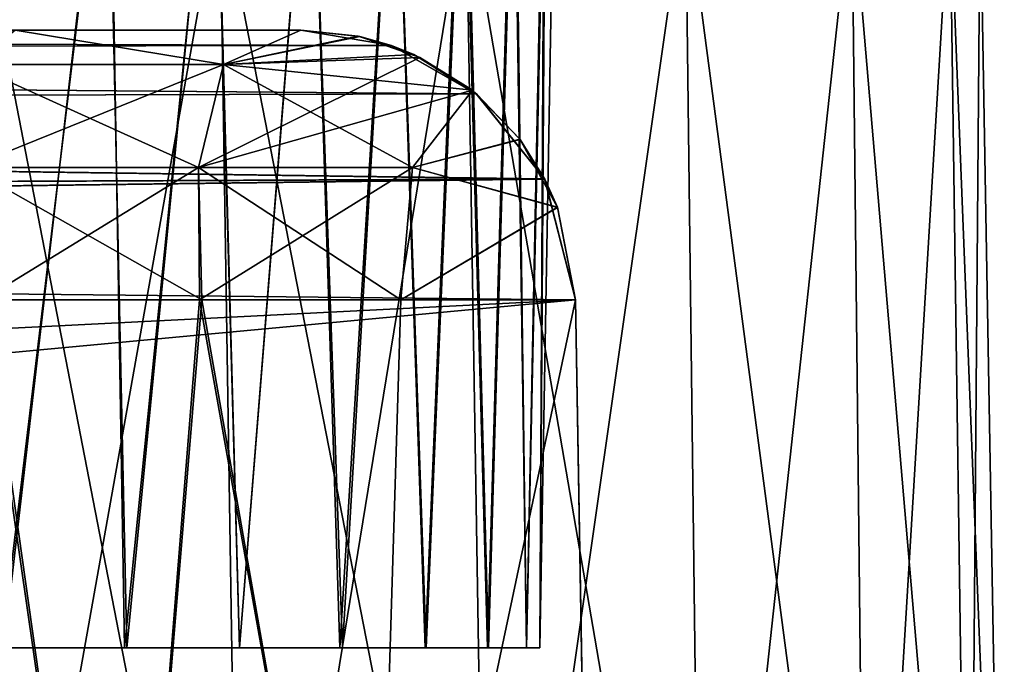
# Model space of a CAD drawing. Units: feet. Extents: x -1.5 to 13.4, y -6.2 to 1.5.
# Drawn here: x 7.7 to 8, y -1.8 to -1.7 of the extents above; entities that cross this region are included whole.
import ezdxf

# ---------------------------------------------------------------- set-up
doc = ezdxf.new("R2010")
doc.units = ezdxf.units.FT
doc.header["$MEASUREMENT"] = 0
doc.layers.get('0').update_dxf_attribs({"color": 255})
doc.layers.add('AFUWA-3-ARPM', color=4, linetype='Continuous')
doc.layers.add('AFUWA-P', color=2, linetype='Continuous')

# ---------------------------------------------------------------- blocks, each defined once
blk = doc.blocks.new('A$C0BC74488')
at = {"linetype": 'Continuous', "lineweight": 0}
for p, q in [((0.17581, 2.35885), (0.18206, 1.96378)), ((0.25288, 1.96378), (0.24646, 2.35885)), ((0.31422, 1.96378), (0.30934, 2.35885)), ((0.36125, 1.96378), (0.35697, 2.35885)), ((0.38509, 2.35885), (0.39059, 1.96378)), ((0.4007, 1.96378), (0.39381, 2.35885)), ((0.39381, 2.35885), (0.4007, 1.96378))]:
    blk.add_line(p, q, dxfattribs=at)

msp = doc.modelspace()

# ---------------------------------------------------------------- linework, layer by layer
at = {"layer": 'AFUWA-3-ARPM'}
for points in [[(7.73258, -1.8437, 12.0704), (7.76229, -1.5871, 12.07167), (7.73031, -1.5871, 12.06575)], [(7.73258, -1.84369, 16.00741), (7.76229, -1.5871, 16.00868), (7.73031, -1.5871, 16.00276)], [(7.73191, -1.84369, 16.3494), (7.7307, -1.5871, 16.35409), (7.76287, -1.5871, 16.34785)], [(7.73191, -1.8437, 12.41239), (7.7307, -1.5871, 12.41708), (7.76287, -1.5871, 12.41085)], [(7.73191, -1.84369, 16.3494), (7.76287, -1.5871, 16.34785), (7.76711, -1.84369, 16.34208)], [(7.73191, -1.8437, 12.41239), (7.76287, -1.5871, 12.41085), (7.76711, -1.8437, 12.40507)], [(7.76229, -1.5871, 12.07167), (7.73258, -1.8437, 12.0704), (7.7678, -1.8437, 12.07797)], [(7.76229, -1.5871, 16.00868), (7.73258, -1.84369, 16.00741), (7.7678, -1.84369, 16.01498)], [(7.79285, -1.5871, 12.08332), (7.76229, -1.5871, 12.07167), (7.7678, -1.8437, 12.07797)], [(7.79285, -1.5871, 16.02033), (7.76229, -1.5871, 16.00868), (7.7678, -1.84369, 16.01498)], [(7.76711, -1.84369, 16.34208), (7.76287, -1.5871, 16.34785), (7.79305, -1.5871, 16.33595)], [(7.76711, -1.8437, 12.40507), (7.76287, -1.5871, 12.41085), (7.79305, -1.5871, 12.39894)], [(7.79305, -1.5871, 16.33595), (7.80013, -1.84369, 16.32743), (7.76711, -1.84369, 16.34208)], [(7.79305, -1.5871, 12.39894), (7.80013, -1.8437, 12.39042), (7.76711, -1.8437, 12.40507)], [(7.7678, -1.8437, 12.07797), (7.80013, -1.8437, 12.09237), (7.79285, -1.5871, 12.08332)], [(7.7678, -1.84369, 16.01498), (7.80013, -1.84369, 16.02938), (7.79285, -1.5871, 16.02033)], [(7.80013, -1.8437, 12.09237), (7.82054, -1.5871, 12.1003), (7.79285, -1.5871, 12.08332)], [(7.80013, -1.84369, 16.02938), (7.82054, -1.5871, 16.03731), (7.79285, -1.5871, 16.02033)], [(7.79305, -1.5871, 16.33595), (7.82064, -1.5871, 16.3187), (7.80013, -1.84369, 16.32743)], [(7.79305, -1.5871, 12.39894), (7.82064, -1.5871, 12.38169), (7.80013, -1.8437, 12.39042)], [(7.82964, -1.8437, 12.11394), (7.82054, -1.5871, 12.1003), (7.80013, -1.8437, 12.09237)], [(7.82964, -1.84369, 16.05095), (7.82054, -1.5871, 16.03731), (7.80013, -1.84369, 16.02938)], [(7.82889, -1.84369, 16.30648), (7.80013, -1.84369, 16.32743), (7.82064, -1.5871, 16.3187)], [(7.82889, -1.8437, 12.36947), (7.80013, -1.8437, 12.39042), (7.82064, -1.5871, 12.38169)], [(7.84475, -1.5871, 12.12214), (7.82054, -1.5871, 12.1003), (7.82964, -1.8437, 12.11394)], [(7.84475, -1.5871, 16.05915), (7.82054, -1.5871, 16.03731), (7.82964, -1.84369, 16.05095)], [(7.84464, -1.5871, 16.29666), (7.82889, -1.84369, 16.30648), (7.82064, -1.5871, 16.3187)], [(7.84464, -1.5871, 12.35965), (7.82889, -1.8437, 12.36947), (7.82064, -1.5871, 12.38169)], [(7.82889, -1.84369, 16.30648), (7.84464, -1.5871, 16.29666), (7.85333, -1.84369, 16.27959)], [(7.82889, -1.8437, 12.36947), (7.84464, -1.5871, 12.35965), (7.85333, -1.8437, 12.34258)], [(7.85359, -1.8437, 12.14067), (7.84475, -1.5871, 12.12214), (7.82964, -1.8437, 12.11394)], [(7.85359, -1.84369, 16.07767), (7.84475, -1.5871, 16.05915), (7.82964, -1.84369, 16.05095)], [(7.85333, -1.84369, 16.27959), (7.84464, -1.5871, 16.29666), (7.86409, -1.5871, 16.27089)], [(7.85333, -1.8437, 12.34258), (7.84464, -1.5871, 12.35965), (7.86409, -1.5871, 12.33388)], [(7.84475, -1.5871, 12.12214), (7.85359, -1.8437, 12.14067), (7.8646, -1.5871, 12.14831)], [(7.84475, -1.5871, 16.05915), (7.85359, -1.84369, 16.07767), (7.8646, -1.5871, 16.08532)], [(7.86409, -1.5871, 16.27089), (7.87119, -1.84369, 16.24864), (7.85333, -1.84369, 16.27959)], [(7.86409, -1.5871, 12.33388), (7.87119, -1.8437, 12.31163), (7.85333, -1.8437, 12.34258)], [(7.8646, -1.5871, 12.14831), (7.85359, -1.8437, 12.14067), (7.87145, -1.8437, 12.17162)], [(7.8646, -1.5871, 16.08532), (7.85359, -1.84369, 16.07767), (7.87145, -1.84369, 16.10863)], [(7.86409, -1.5871, 16.27089), (7.87863, -1.5871, 16.24173), (7.87119, -1.84369, 16.24864)], [(7.86409, -1.5871, 12.33388), (7.87863, -1.5871, 12.30472), (7.87119, -1.8437, 12.31163)], [(7.87145, -1.8437, 12.17162), (7.87903, -1.5871, 12.17735), (7.8646, -1.5871, 12.14831)], [(7.87145, -1.84369, 16.10863), (7.87903, -1.5871, 16.11436), (7.8646, -1.5871, 16.08532)], [(7.88233, -1.84369, 16.2146), (7.87119, -1.84369, 16.24864), (7.87863, -1.5871, 16.24173)], [(7.88233, -1.8437, 12.27759), (7.87119, -1.8437, 12.31163), (7.87863, -1.5871, 12.30472)], [(7.87145, -1.8437, 12.17162), (7.88233, -1.8437, 12.2052), (7.87903, -1.5871, 12.17735)], [(7.87145, -1.84369, 16.10863), (7.88233, -1.84369, 16.1422), (7.87903, -1.5871, 16.11436)], [(7.88751, -1.5871, 16.2109), (7.88233, -1.84369, 16.2146), (7.87863, -1.5871, 16.24173)], [(7.88751, -1.5871, 12.27389), (7.88233, -1.8437, 12.27759), (7.87863, -1.5871, 12.30472)], [(7.88791, -1.5871, 12.20874), (7.87903, -1.5871, 12.17735), (7.88233, -1.8437, 12.2052)], [(7.88791, -1.5871, 16.14574), (7.87903, -1.5871, 16.11436), (7.88233, -1.84369, 16.1422)], [(7.88624, -1.8437, 12.24139), (7.88791, -1.5871, 12.20874), (7.88233, -1.8437, 12.2052)], [(7.88624, -1.84369, 16.1784), (7.88791, -1.5871, 16.14574), (7.88233, -1.84369, 16.1422)], [(7.88233, -1.84369, 16.2146), (7.88751, -1.5871, 16.2109), (7.88624, -1.84369, 16.1784)], [(7.88233, -1.8437, 12.27759), (7.88751, -1.5871, 12.27389), (7.88624, -1.8437, 12.24139)], [(7.88791, -1.5871, 12.20874), (7.88624, -1.8437, 12.24139), (7.89072, -1.5871, 12.24139)], [(7.88791, -1.5871, 16.14574), (7.88624, -1.84369, 16.1784), (7.89072, -1.5871, 16.1784)], [(7.88624, -1.84369, 16.1784), (7.88751, -1.5871, 16.2109), (7.89072, -1.5871, 16.1784)], [(7.88624, -1.8437, 12.24139), (7.88751, -1.5871, 12.27389), (7.89072, -1.5871, 12.24139)], [(7.72407, -2.02086, 16.48352), (7.79445, -1.62579, 16.46791), (7.72407, -1.62579, 16.47663)], [(7.79445, -1.62579, 16.46791), (7.72407, -2.02086, 16.48352), (7.8007, -2.02086, 16.4734)], [(7.8007, -2.02086, 11.94639), (7.72407, -1.62579, 11.94317), (7.79445, -1.62579, 11.95189)], [(7.72407, -2.02086, 11.93628), (7.72407, -1.62579, 11.94317), (7.8007, -2.02086, 11.94639)], [(7.8651, -1.62579, 16.43979), (7.79445, -1.62579, 16.46791), (7.8007, -2.02086, 16.4734)], [(7.87152, -2.02086, 11.97573), (7.79445, -1.62579, 11.95189), (7.8651, -1.62579, 11.98001)], [(7.79445, -1.62579, 11.95189), (7.87152, -2.02086, 11.97573), (7.8007, -2.02086, 11.94639)], [(7.8007, -2.02086, 16.4734), (7.87152, -2.02086, 16.44407), (7.8651, -1.62579, 16.43979)], [(7.92799, -1.62579, 16.39216), (7.8651, -1.62579, 16.43979), (7.87152, -2.02086, 16.44407)], [(7.92799, -1.62579, 12.02764), (7.93286, -2.02086, 12.02276), (7.8651, -1.62579, 11.98001)], [(7.93286, -2.02086, 12.02276), (7.87152, -2.02086, 11.97573), (7.8651, -1.62579, 11.98001)], [(7.87152, -2.02086, 16.44407), (7.93286, -2.02086, 16.39704), (7.92799, -1.62579, 16.39216)], [(7.92799, -1.62579, 16.39216), (7.93286, -2.02086, 16.39704), (7.97561, -1.62579, 16.32928)], [(7.9799, -2.02086, 12.0841), (7.93286, -2.02086, 12.02276), (7.92799, -1.62579, 12.02764)], [(7.92799, -1.62579, 12.02764), (7.97561, -1.62579, 12.09052), (7.9799, -2.02086, 12.0841)], [(7.93286, -2.02086, 16.39704), (7.9799, -2.02086, 16.3357), (7.97561, -1.62579, 16.32928)], [(7.9799, -2.02086, 16.3357), (8.00373, -1.62579, 16.25863), (7.97561, -1.62579, 16.32928)], [(7.97561, -1.62579, 12.09052), (8.00373, -1.62579, 12.16117), (8.00923, -2.02086, 12.15492)], [(8.00923, -2.02086, 12.15492), (7.9799, -2.02086, 12.0841), (7.97561, -1.62579, 12.09052)], [(8.00373, -1.62579, 16.25863), (7.9799, -2.02086, 16.3357), (8.00923, -2.02086, 16.26488)], [(8.00923, -2.02086, 16.26488), (8.01245, -1.62579, 16.18825), (8.00373, -1.62579, 16.25863)], [(8.01935, -2.02086, 12.23155), (8.00373, -1.62579, 12.16117), (8.01245, -1.62579, 12.23155)], [(8.00373, -1.62579, 12.16117), (8.01935, -2.02086, 12.23155), (8.00923, -2.02086, 12.15492)], [(8.01935, -2.02086, 16.18825), (8.01245, -1.62579, 16.18825), (8.00923, -2.02086, 16.26488)], [(8.01935, -2.02086, 16.18825), (8.01245, -1.62579, 12.23155), (8.01245, -1.62579, 16.18825)], [(8.01245, -1.62579, 12.23155), (8.01935, -2.02086, 16.18825), (8.01935, -2.02086, 12.23155)], [(6.4616, -1.66653, 14.35252), (6.43578, -1.67284, 14.32165), (7.84366, -1.67095, 14.32651)], [(6.4616, -1.66653, 14.06728), (7.84369, -1.67096, 14.09332), (6.43578, -1.67284, 14.09815)], [(6.59704, -1.66653, 14.47867), (6.4616, -1.66653, 14.35252), (7.81766, -1.66653, 14.35252)], [(6.4616, -1.66653, 14.06728), (6.59525, -1.66653, 13.94263), (7.81766, -1.66653, 14.06728)], [(7.81766, -1.66653, 14.35252), (6.4616, -1.66653, 14.35252), (7.84366, -1.67095, 14.32651)], [(7.84369, -1.67096, 14.09332), (6.4616, -1.66653, 14.06728), (7.81766, -1.66653, 14.06728)], [(7.81766, -1.66653, 14.06728), (6.59525, -1.66653, 13.94263), (6.65303, -1.66653, 13.88367)], [(6.65462, -1.66653, 14.53813), (6.59704, -1.66653, 14.47867), (7.81766, -1.66653, 14.35252)], [(6.65303, -1.66653, 13.88367), (6.69793, -1.66653, 13.8144), (7.81766, -1.66653, 14.06728)], [(7.81766, -1.66653, 14.35252), (6.69793, -1.66653, 14.6054), (6.65462, -1.66653, 14.53813)], [(6.69793, -1.66653, 14.6054), (7.81766, -1.66653, 14.35252), (6.73107, -1.66653, 14.69301)], [(6.69793, -1.66653, 13.8144), (6.73043, -1.66653, 13.72929), (7.81766, -1.66653, 14.06728)], [(6.73043, -1.66653, 13.72929), (6.74359, -1.66653, 13.6358), (7.81766, -1.66653, 14.06728)], [(6.74364, -1.66653, 14.78584), (6.73107, -1.66653, 14.69301), (7.81766, -1.66653, 14.35252)], [(7.81766, -1.66653, 14.06728), (6.74359, -1.66653, 13.6358), (7.25257, -1.66653, 13.11113)], [(6.74364, -1.66653, 14.78584), (7.81766, -1.66653, 14.35252), (7.25429, -1.66653, 15.30881)], [(7.81766, -1.66653, 14.06728), (7.25257, -1.66653, 13.11113), (7.34133, -1.66653, 13.09311)], [(7.81766, -1.66653, 14.35252), (7.3456, -1.66653, 15.32813), (7.25429, -1.66653, 15.30881)], [(7.42342, -1.66653, 13.05444), (7.81766, -1.66653, 14.06728), (7.34133, -1.66653, 13.09311)], [(7.3456, -1.66653, 15.32813), (7.81766, -1.66653, 14.35252), (7.42733, -1.66653, 15.36784)], [(7.81766, -1.66653, 14.06728), (7.42342, -1.66653, 13.05444), (7.49389, -1.66653, 12.99743)], [(7.42733, -1.66653, 15.36784), (7.81766, -1.66653, 14.35252), (7.49389, -1.66653, 15.42236)], [(7.54688, -1.66653, 15.49124), (7.49389, -1.66653, 15.42236), (7.81766, -1.66653, 14.35252)], [(7.81766, -1.66653, 14.06728), (7.49389, -1.66653, 12.99743), (7.54446, -1.66653, 12.93253)], [(7.81766, -1.66653, 12.60584), (7.54446, -1.66653, 12.93253), (7.58129, -1.66653, 12.85395)], [(7.81766, -1.66653, 12.60584), (7.81766, -1.66653, 14.06728), (7.54446, -1.66653, 12.93253)], [(7.81766, -1.66653, 15.81396), (7.54688, -1.66653, 15.49124), (7.81766, -1.66653, 14.35252)], [(7.54688, -1.66653, 15.49124), (7.81766, -1.66653, 15.81396), (7.5828, -1.66653, 15.57046)], [(7.81766, -1.66653, 12.60584), (7.58129, -1.66653, 12.85395), (7.5995, -1.66653, 12.76658)], [(7.81766, -1.66653, 15.81396), (7.5997, -1.66653, 15.65563), (7.5828, -1.66653, 15.57046)], [(7.73581, -1.66653, 12.61962), (7.81766, -1.66653, 12.60584), (7.5995, -1.66653, 12.76658)], [(7.73581, -1.66653, 15.80018), (7.5997, -1.66653, 15.65563), (7.81766, -1.66653, 15.81396)], [(7.72308, -1.67638, 15.83782), (7.73581, -1.66653, 15.80018), (7.79555, -1.67638, 15.84755)], [(7.73581, -1.66653, 12.61962), (7.72308, -1.67638, 12.58198), (7.79555, -1.67638, 12.57225)], [(7.73581, -1.66653, 15.80018), (7.81766, -1.66653, 15.81396), (7.79555, -1.67638, 15.84755)], [(7.81766, -1.66653, 12.60584), (7.73581, -1.66653, 12.61962), (7.79555, -1.67638, 12.57225)], [(7.79555, -1.67638, 15.84755), (7.81766, -1.66653, 15.81396), (7.83457, -1.66836, 15.83705)], [(7.83408, -1.66826, 12.5834), (7.81766, -1.66653, 12.60584), (7.79555, -1.67638, 12.57225)], [(7.81766, -1.66653, 15.81396), (7.81766, -1.66653, 14.35252), (7.83457, -1.66836, 15.83705)], [(7.81766, -1.66653, 14.35252), (7.84366, -1.67095, 14.32651), (7.83457, -1.66836, 15.83705)], [(7.83408, -1.66826, 12.5834), (7.84369, -1.67096, 14.09332), (7.81766, -1.66653, 14.06728)], [(7.81766, -1.66653, 14.06728), (7.81766, -1.66653, 12.60584), (7.83408, -1.66826, 12.5834)], [(7.83408, -1.66826, 12.5834), (7.79555, -1.67638, 12.57225), (7.85005, -1.6735, 12.56009)], [(7.83457, -1.66836, 15.83705), (7.85184, -1.67435, 15.86243), (7.79555, -1.67638, 15.84755)], [(7.83408, -1.66826, 12.5834), (7.85005, -1.6735, 12.56009), (7.84369, -1.67096, 14.09332)], [(7.85184, -1.67435, 15.86243), (7.83457, -1.66836, 15.83705), (7.84366, -1.67095, 14.32651)], [(7.86795, -1.68475, 14.30223), (6.43578, -1.67284, 14.32165), (6.41513, -1.68873, 14.29772)], [(6.41513, -1.68873, 14.12207), (6.43578, -1.67284, 14.09815), (7.86803, -1.68476, 14.11765)], [(7.84366, -1.67095, 14.32651), (6.43578, -1.67284, 14.32165), (7.86795, -1.68475, 14.30223)], [(7.86803, -1.68476, 14.11765), (6.43578, -1.67284, 14.09815), (7.84369, -1.67096, 14.09332)], [(7.86685, -1.68379, 12.53357), (7.85005, -1.6735, 12.56009), (7.79555, -1.67638, 12.57225)], [(7.85184, -1.67435, 15.86243), (7.84366, -1.67095, 14.32651), (7.86795, -1.68475, 14.30223)], [(7.86803, -1.68476, 14.11765), (7.84369, -1.67096, 14.09332), (7.85005, -1.6735, 12.56009)], [(7.86803, -1.68476, 14.11765), (7.85005, -1.6735, 12.56009), (7.86685, -1.68379, 12.53357)], [(7.78837, -1.70594, 15.87675), (7.7223, -1.70594, 15.86788), (7.79555, -1.67638, 15.84755)], [(7.79555, -1.67638, 15.84755), (7.7223, -1.70594, 15.86788), (7.72308, -1.67638, 15.83782)], [(7.7223, -1.70594, 12.55192), (7.78837, -1.70594, 12.54304), (7.72308, -1.67638, 12.58198)], [(7.72308, -1.67638, 12.58198), (7.78837, -1.70594, 12.54304), (7.79555, -1.67638, 12.57225)], [(7.85184, -1.67435, 15.86243), (7.78837, -1.70594, 15.87675), (7.79555, -1.67638, 15.84755)], [(7.78837, -1.70594, 15.87675), (7.85184, -1.67435, 15.86243), (7.86685, -1.68379, 15.88622)], [(7.78837, -1.70594, 12.54304), (7.84967, -1.70594, 12.52094), (7.79555, -1.67638, 12.57225)], [(7.84967, -1.70594, 12.52094), (7.86685, -1.68379, 12.53357), (7.79555, -1.67638, 12.57225)], [(7.86795, -1.68475, 14.30223), (7.86685, -1.68379, 15.88622), (7.85184, -1.67435, 15.86243)], [(7.86795, -1.68475, 14.30223), (6.41513, -1.68873, 14.29772), (7.88758, -1.70917, 14.28259)], [(6.41513, -1.68873, 14.12207), (7.86803, -1.68476, 14.11765), (7.88766, -1.70924, 14.13729)], [(7.78837, -1.70594, 15.87675), (7.86685, -1.68379, 15.88622), (7.84967, -1.70594, 15.89886)], [(7.86685, -1.68379, 15.88622), (7.88055, -1.69789, 15.90978), (7.84967, -1.70594, 15.89886)], [(7.88047, -1.69779, 12.51016), (7.86685, -1.68379, 12.53357), (7.84967, -1.70594, 12.52094)], [(7.86795, -1.68475, 14.30223), (7.88055, -1.69789, 15.90978), (7.86685, -1.68379, 15.88622)], [(7.86803, -1.68476, 14.11765), (7.86685, -1.68379, 12.53357), (7.88047, -1.69779, 12.51016)], [(7.86795, -1.68475, 14.30223), (7.88758, -1.70917, 14.28259), (7.88055, -1.69789, 15.90978)], [(7.88047, -1.69779, 12.51016), (7.88766, -1.70924, 14.13729), (7.86803, -1.68476, 14.11765)], [(6.39897, -1.71574, 14.27952), (7.88758, -1.70917, 14.28259), (6.41513, -1.68873, 14.29772)], [(6.41513, -1.68873, 14.12207), (7.88766, -1.70924, 14.13729), (6.39897, -1.71574, 14.14028)], [(7.88047, -1.69779, 12.51016), (7.84967, -1.70594, 12.52094), (7.89125, -1.71728, 12.49007)], [(7.84967, -1.70594, 15.89886), (7.88055, -1.69789, 15.90978), (7.89128, -1.71736, 15.92979)], [(7.89125, -1.71728, 12.49007), (7.88766, -1.70924, 14.13729), (7.88047, -1.69779, 12.51016)], [(7.88055, -1.69789, 15.90978), (7.88758, -1.70917, 14.28259), (7.89128, -1.71736, 15.92979)], [(7.72643, -1.7439, 15.87862), (7.7223, -1.70594, 15.86788), (7.78837, -1.70594, 15.87675)], [(7.7223, -1.70594, 12.55192), (7.78927, -1.7439, 12.53178), (7.78837, -1.70594, 12.54304)], [(7.7223, -1.70594, 12.55192), (7.7273, -1.7439, 12.54113), (7.78927, -1.7439, 12.53178)], [(7.72643, -1.7439, 15.87862), (7.78837, -1.70594, 15.87675), (7.78863, -1.7439, 15.88763)], [(7.78863, -1.7439, 15.88763), (7.78837, -1.70594, 15.87675), (7.84967, -1.70594, 15.89886)], [(7.78837, -1.70594, 12.54304), (7.84635, -1.7439, 12.51093), (7.84967, -1.70594, 12.52094)], [(7.78927, -1.7439, 12.53178), (7.84635, -1.7439, 12.51093), (7.78837, -1.70594, 12.54304)], [(7.84635, -1.7439, 15.90887), (7.78863, -1.7439, 15.88763), (7.84967, -1.70594, 15.89886)], [(7.89128, -1.71736, 15.92979), (7.84635, -1.7439, 15.90887), (7.84967, -1.70594, 15.89886)], [(7.84635, -1.7439, 12.51093), (7.89125, -1.71728, 12.49007), (7.84967, -1.70594, 12.52094)], [(6.39413, -1.72825, 14.27564), (7.88758, -1.70917, 14.28259), (6.39897, -1.71574, 14.27952)], [(6.39413, -1.72825, 14.27564), (7.89638, -1.7439, 14.27379), (7.88758, -1.70917, 14.28259)], [(7.89638, -1.7439, 14.14601), (6.39413, -1.72825, 14.14416), (7.88766, -1.70924, 14.13729)], [(6.39897, -1.71574, 14.14028), (7.88766, -1.70924, 14.13729), (6.39413, -1.72825, 14.14416)], [(7.89638, -1.7439, 14.27379), (7.89128, -1.71736, 15.92979), (7.88758, -1.70917, 14.28259)], [(7.89638, -1.7439, 14.14601), (7.88766, -1.70924, 14.13729), (7.89125, -1.71728, 12.49007)], [(7.84635, -1.7439, 12.51093), (7.89638, -1.7439, 12.4799), (7.89125, -1.71728, 12.49007)], [(7.89638, -1.7439, 15.9399), (7.84635, -1.7439, 15.90887), (7.89128, -1.71736, 15.92979)], [(7.89638, -1.7439, 12.4799), (7.89638, -1.7439, 14.14601), (7.89125, -1.71728, 12.49007)], [(7.89638, -1.7439, 14.27379), (7.89638, -1.7439, 15.9399), (7.89128, -1.71736, 15.92979)], [(6.39413, -1.72825, 14.27564), (6.3874, -1.7439, 14.27379), (7.89638, -1.7439, 14.27379)], [(7.89638, -1.7439, 14.14601), (6.3874, -1.7439, 14.14601), (6.39413, -1.72825, 14.14416)], [(6.34568, -1.82192, 14.27243), (6.29497, -1.89358, 14.27118), (7.89638, -1.7439, 14.27379)], [(7.89638, -1.7439, 14.27379), (6.29497, -1.89358, 14.27118), (7.90122, -2.02086, 14.26895)], [(6.34568, -1.82192, 14.14737), (7.89638, -1.7439, 14.14601), (6.29497, -1.89358, 14.14862)], [(7.89638, -1.7439, 14.14601), (7.90122, -2.02086, 14.15084), (6.29497, -1.89358, 14.14862)], [(6.34568, -1.82192, 14.27243), (7.89638, -1.7439, 14.27379), (6.3874, -1.7439, 14.27379)], [(6.34568, -1.82192, 14.14737), (6.3874, -1.7439, 14.14601), (7.89638, -1.7439, 14.14601)], [(7.69182, -2.02086, 15.88398), (7.72643, -1.7439, 15.87862), (7.76642, -2.02086, 15.88778)], [(7.76642, -2.02086, 12.53202), (7.7273, -1.7439, 12.54113), (7.69182, -2.02086, 12.53582)], [(7.78863, -1.7439, 15.88763), (7.76642, -2.02086, 15.88778), (7.72643, -1.7439, 15.87862)], [(7.7273, -1.7439, 12.54113), (7.76642, -2.02086, 12.53202), (7.78927, -1.7439, 12.53178)], [(7.78863, -1.7439, 15.88763), (7.83783, -2.02086, 15.91024), (7.76642, -2.02086, 15.88778)], [(7.83783, -2.02086, 12.50956), (7.78927, -1.7439, 12.53178), (7.76642, -2.02086, 12.53202)], [(7.83783, -2.02086, 15.91024), (7.78863, -1.7439, 15.88763), (7.84635, -1.7439, 15.90887)], [(7.83783, -2.02086, 12.50956), (7.84635, -1.7439, 12.51093), (7.78927, -1.7439, 12.53178)], [(7.89883, -1.88404, 15.9449), (7.83783, -2.02086, 15.91024), (7.89638, -1.7439, 15.9399)], [(7.83783, -2.02086, 15.91024), (7.84635, -1.7439, 15.90887), (7.89638, -1.7439, 15.9399)], [(7.89638, -1.7439, 12.4799), (7.83783, -2.02086, 12.50956), (7.89883, -1.88404, 12.4749)], [(7.84635, -1.7439, 12.51093), (7.83783, -2.02086, 12.50956), (7.89638, -1.7439, 12.4799)], [(7.89883, -1.88404, 12.4749), (7.89638, -1.7439, 14.14601), (7.89638, -1.7439, 12.4799)], [(7.89638, -1.7439, 14.14601), (7.89883, -1.88404, 12.4749), (7.90122, -2.02086, 14.15084)], [(7.89883, -1.88404, 15.9449), (7.89638, -1.7439, 15.9399), (7.89638, -1.7439, 14.27379)], [(7.89883, -1.88404, 15.9449), (7.89638, -1.7439, 14.27379), (7.90122, -2.02086, 14.26895)], [(7.70234, -1.84369, 16.27611), (7.73191, -1.84369, 16.3494), (7.74911, -1.84369, 16.27044)], [(7.70234, -1.84369, 16.0807), (7.74911, -1.84369, 16.08637), (7.73258, -1.84369, 16.00741)], [(7.70234, -1.8437, 12.3391), (7.73191, -1.8437, 12.41239), (7.74911, -1.8437, 12.33343)], [(7.70234, -1.8437, 12.14369), (7.74911, -1.8437, 12.14936), (7.73258, -1.8437, 12.0704)], [(7.76711, -1.84369, 16.34208), (7.74911, -1.84369, 16.27044), (7.73191, -1.84369, 16.3494)], [(7.76711, -1.8437, 12.40507), (7.74911, -1.8437, 12.33343), (7.73191, -1.8437, 12.41239)], [(7.7678, -1.84369, 16.01498), (7.73258, -1.84369, 16.00741), (7.74911, -1.84369, 16.08637)], [(7.7678, -1.8437, 12.07797), (7.73258, -1.8437, 12.0704), (7.74911, -1.8437, 12.14936)], [(7.74911, -1.84369, 16.27044), (7.80013, -1.84369, 16.32743), (7.78789, -1.84369, 16.24368)], [(7.80013, -1.84369, 16.02938), (7.74911, -1.84369, 16.08637), (7.78789, -1.84369, 16.11312)], [(7.7678, -1.84369, 16.01498), (7.74911, -1.84369, 16.08637), (7.80013, -1.84369, 16.02938)], [(7.80013, -1.84369, 16.32743), (7.74911, -1.84369, 16.27044), (7.76711, -1.84369, 16.34208)], [(7.74911, -1.8437, 12.33343), (7.80013, -1.8437, 12.39042), (7.78789, -1.8437, 12.30667)], [(7.80013, -1.8437, 12.09237), (7.74911, -1.8437, 12.14936), (7.78789, -1.8437, 12.17612)], [(7.7678, -1.8437, 12.07797), (7.74911, -1.8437, 12.14936), (7.80013, -1.8437, 12.09237)], [(7.80013, -1.8437, 12.39042), (7.74911, -1.8437, 12.33343), (7.76711, -1.8437, 12.40507)], [(7.87119, -1.84369, 16.24864), (7.78789, -1.84369, 16.24368), (7.85333, -1.84369, 16.27959)], [(7.80013, -1.84369, 16.32743), (7.82889, -1.84369, 16.30648), (7.78789, -1.84369, 16.24368)], [(7.80013, -1.84369, 16.02938), (7.78789, -1.84369, 16.11312), (7.82964, -1.84369, 16.05095)], [(7.80979, -1.84369, 16.15484), (7.87145, -1.84369, 16.10863), (7.78789, -1.84369, 16.11312)], [(7.78789, -1.84369, 16.11312), (7.87145, -1.84369, 16.10863), (7.85359, -1.84369, 16.07767)], [(7.78789, -1.84369, 16.24368), (7.87119, -1.84369, 16.24864), (7.80979, -1.84369, 16.20196)], [(7.82964, -1.84369, 16.05095), (7.78789, -1.84369, 16.11312), (7.85359, -1.84369, 16.07767)], [(7.85333, -1.84369, 16.27959), (7.78789, -1.84369, 16.24368), (7.82889, -1.84369, 16.30648)], [(7.87119, -1.8437, 12.31163), (7.78789, -1.8437, 12.30667), (7.85333, -1.8437, 12.34258)], [(7.80013, -1.8437, 12.39042), (7.82889, -1.8437, 12.36947), (7.78789, -1.8437, 12.30667)], [(7.80013, -1.8437, 12.09237), (7.78789, -1.8437, 12.17612), (7.82964, -1.8437, 12.11394)], [(7.80979, -1.8437, 12.21784), (7.87145, -1.8437, 12.17162), (7.78789, -1.8437, 12.17612)], [(7.78789, -1.8437, 12.17612), (7.87145, -1.8437, 12.17162), (7.85359, -1.8437, 12.14067)], [(7.78789, -1.8437, 12.30667), (7.87119, -1.8437, 12.31163), (7.80979, -1.8437, 12.26495)], [(7.82964, -1.8437, 12.11394), (7.78789, -1.8437, 12.17612), (7.85359, -1.8437, 12.14067)], [(7.85333, -1.8437, 12.34258), (7.78789, -1.8437, 12.30667), (7.82889, -1.8437, 12.36947)], [(7.80979, -1.84369, 16.20196), (7.88624, -1.84369, 16.1784), (7.80979, -1.84369, 16.15484)], [(7.80979, -1.84369, 16.15484), (7.88233, -1.84369, 16.1422), (7.87145, -1.84369, 16.10863)], [(7.88624, -1.84369, 16.1784), (7.80979, -1.84369, 16.20196), (7.88233, -1.84369, 16.2146)], [(7.88233, -1.84369, 16.1422), (7.80979, -1.84369, 16.15484), (7.88624, -1.84369, 16.1784)], [(7.88233, -1.84369, 16.2146), (7.80979, -1.84369, 16.20196), (7.87119, -1.84369, 16.24864)], [(7.80979, -1.8437, 12.26495), (7.88624, -1.8437, 12.24139), (7.80979, -1.8437, 12.21784)], [(7.80979, -1.8437, 12.21784), (7.88233, -1.8437, 12.2052), (7.87145, -1.8437, 12.17162)], [(7.88624, -1.8437, 12.24139), (7.80979, -1.8437, 12.26495), (7.88233, -1.8437, 12.27759)], [(7.88233, -1.8437, 12.2052), (7.80979, -1.8437, 12.21784), (7.88624, -1.8437, 12.24139)], [(7.88233, -1.8437, 12.27759), (7.80979, -1.8437, 12.26495), (7.87119, -1.8437, 12.31163)]]:
    msp.add_3dface(points, dxfattribs=at)

# ---------------------------------------------------------------- block references
at = {"layer": 'AFUWA-P'}
msp.add_blockref('A$C0BC74488', (7.61864, -3.98463), dxfattribs=at)

doc.saveas('drawing.dxf')
